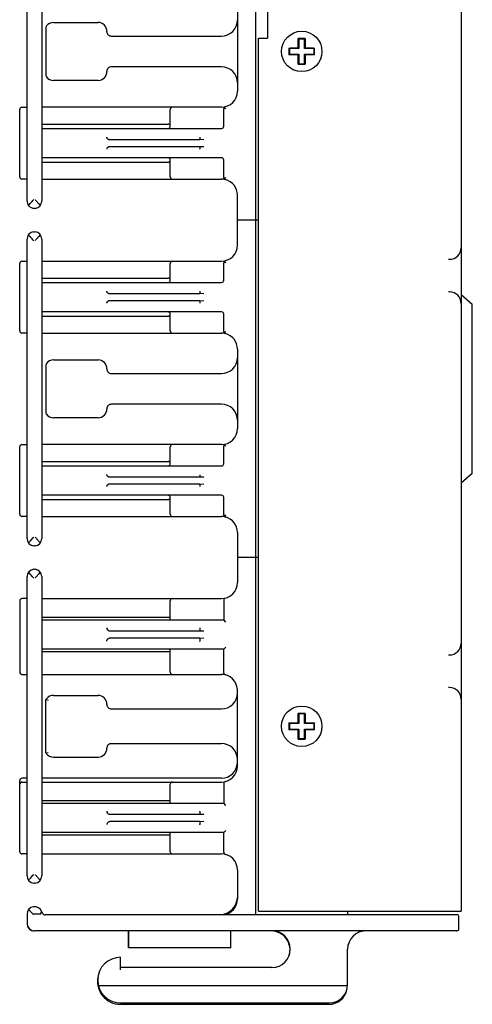
# Model space of a CAD drawing. Units: inches. Extents: x 0 to 34, y 0.4 to 22.
# Drawn here: x 10.5 to 12, y 8 to 11.3 of the extents above; entities that cross this region are included whole.
import ezdxf

# ---------------------------------------------------------------- set-up
doc = ezdxf.new("R2010")
doc.units = ezdxf.units.IN
doc.header["$LTSCALE"] = 1.87
doc.header["$MEASUREMENT"] = 0
doc.layers.get('0').update_dxf_attribs({"linetype": 'CONTINUOUS'})

msp = doc.modelspace()

# ---------------------------------------------------------------- linework, layer by layer
at = {"color": 7, "linetype": 'Continuous'}
for p, q in [((11.25886, 8.27822), (11.25886, 15.31347)), ((11.95761, 15.30085), (11.95761, 8.29085)), ((10.48036, 10.71072), (10.48036, 11.73097)), ((10.53036, 11.73097), (10.53036, 10.71072)), ((11.29861, 11.64085), (11.29861, 11.26585)), ((11.19636, 11.35635), (11.19636, 11.08535)), ((10.57011, 11.3196), (10.72188, 11.3196)), ((10.54466, 11.30316), (10.54466, 11.13853)), ((10.76686, 11.27335), (11.14186, 11.27335)), ((11.26761, 11.26585), (11.29861, 11.26585)), ((11.26761, 8.29085), (11.26761, 11.26585)), ((11.40352, 11.26442), (11.40527, 11.26268)), ((11.42495, 11.26268), (11.40527, 11.26268)), ((11.40527, 11.26268), (11.40527, 11.23069)), ((11.4267, 11.26442), (11.42495, 11.26268)), ((11.42495, 11.23069), (11.42495, 11.26268)), ((11.37153, 11.23243), (11.37328, 11.23069)), ((11.37153, 11.20926), (11.37328, 11.211)), ((11.40527, 11.23069), (11.37328, 11.23069)), ((11.37328, 11.23069), (11.37328, 11.211)), ((11.37328, 11.211), (11.40527, 11.211)), ((11.40306, 11.2329), (11.40527, 11.23069)), ((11.40306, 11.23099), (11.40306, 11.2329)), ((11.40306, 11.2329), (11.40497, 11.2329)), ((11.40306, 11.2088), (11.40527, 11.211)), ((11.40306, 11.2088), (11.40306, 11.21071)), ((11.40497, 11.2088), (11.40306, 11.2088)), ((11.40527, 11.211), (11.40527, 11.17902)), ((11.42716, 11.2329), (11.42495, 11.23069)), ((11.45694, 11.23069), (11.42495, 11.23069)), ((11.42495, 11.211), (11.45694, 11.211)), ((11.42716, 11.2088), (11.42495, 11.211)), ((11.42495, 11.17902), (11.42495, 11.211)), ((11.42525, 11.2329), (11.42716, 11.2329)), ((11.42716, 11.2088), (11.42525, 11.2088)), ((11.42716, 11.2329), (11.42716, 11.23099)), ((11.42716, 11.21071), (11.42716, 11.2088)), ((11.45868, 11.23243), (11.45694, 11.23069)), ((11.45694, 11.211), (11.45694, 11.23069)), ((11.45868, 11.20926), (11.45694, 11.211)), ((11.40352, 11.17727), (11.40527, 11.17902)), ((11.40527, 11.17902), (11.42495, 11.17902)), ((11.4267, 11.17727), (11.42495, 11.17902)), ((11.14186, 11.16835), (10.76686, 11.16835)), ((10.72188, 11.1221), (10.57011, 11.1221)), ((10.45536, 10.79335), (10.45536, 11.02335)), ((10.46286, 11.03085), (10.48036, 11.03085)), ((11.14186, 11.03085), (10.53036, 11.03085)), ((10.96786, 10.96585), (10.96786, 11.02335)), ((11.14986, 10.96567), (11.14986, 11.02532)), ((10.53036, 10.97335), (10.96036, 10.97335)), ((10.53036, 10.95835), (11.14236, 10.95835)), ((10.75939, 10.92083), (11.06843, 10.92083)), ((11.06843, 10.92152), (11.0816, 10.92083)), ((11.06858, 10.92097), (11.06843, 10.92083)), ((11.06881, 10.92684), (11.06858, 10.92151)), ((11.06858, 10.92151), (11.06858, 10.92097)), ((11.06882, 10.92833), (11.06881, 10.92684)), ((11.06843, 10.89586), (10.75939, 10.89586)), ((11.0816, 10.89586), (11.06843, 10.89517)), ((11.06858, 10.89518), (11.06871, 10.89367)), ((11.06871, 10.89367), (11.06882, 10.88836)), ((11.14236, 10.85835), (10.53036, 10.85835)), ((10.53036, 10.84335), (10.96036, 10.84335)), ((10.96786, 10.79335), (10.96786, 10.85085)), ((11.14986, 10.79138), (11.14986, 10.85103)), ((10.48036, 10.78585), (10.46286, 10.78585)), ((10.53036, 10.78585), (11.14186, 10.78585)), ((11.19636, 10.56035), (11.19636, 10.73135)), ((10.50786, 10.68585), (10.50286, 10.68585)), ((11.26761, 10.64585), (11.19636, 10.64585)), ((10.50286, 10.60585), (10.50786, 10.60585)), ((10.48036, 9.56072), (10.48036, 10.58097)), ((10.53036, 10.58097), (10.53036, 9.56072)), ((10.46286, 10.50585), (10.48036, 10.50585)), ((10.53036, 10.50585), (11.14186, 10.50585)), ((11.91418, 10.51235), (11.91811, 10.51235)), ((10.45536, 10.26835), (10.45536, 10.49835)), ((10.96786, 10.44085), (10.96786, 10.49835)), ((11.14986, 10.44067), (11.14986, 10.50032)), ((10.53036, 10.44835), (10.96036, 10.44835)), ((10.53036, 10.43335), (11.14236, 10.43335)), ((11.06882, 10.40333), (11.06881, 10.40184)), ((10.75939, 10.39583), (11.06843, 10.39583)), ((11.06843, 10.37086), (10.75939, 10.37086)), ((11.06843, 10.39652), (11.0816, 10.39583)), ((11.06858, 10.39597), (11.06843, 10.39583)), ((11.0816, 10.37086), (11.06843, 10.37017)), ((11.06881, 10.40184), (11.06858, 10.39651)), ((11.06858, 10.39651), (11.06858, 10.39597)), ((11.06858, 10.37018), (11.06871, 10.36867)), ((11.91811, 10.40135), (11.91418, 10.40135)), ((11.95761, 10.39193), (11.99561, 10.35943)), ((11.06871, 10.36867), (11.06882, 10.36336)), ((11.99561, 9.78226), (11.99561, 10.35943)), ((11.14236, 10.33335), (10.53036, 10.33335)), ((10.53036, 10.31835), (10.96036, 10.31835)), ((10.96786, 10.26835), (10.96786, 10.32585)), ((11.14986, 10.26638), (11.14986, 10.32603)), ((10.48036, 10.26085), (10.46286, 10.26085)), ((10.53036, 10.26085), (11.14186, 10.26085)), ((11.19636, 10.20635), (11.19636, 9.93535)), ((10.57011, 10.1696), (10.72188, 10.1696)), ((10.54466, 10.15316), (10.54466, 9.98853)), ((10.76686, 10.12335), (11.14186, 10.12335)), ((11.14186, 10.01835), (10.76686, 10.01835)), ((10.72188, 9.9721), (10.57011, 9.9721)), ((10.45536, 9.64335), (10.45536, 9.87335)), ((10.46286, 9.88085), (10.48036, 9.88085)), ((11.14186, 9.88085), (10.53036, 9.88085)), ((10.96786, 9.81585), (10.96786, 9.87335)), ((11.14986, 9.81567), (11.14986, 9.87532)), ((10.53036, 9.82335), (10.96036, 9.82335)), ((10.53036, 9.80835), (11.14236, 9.80835)), ((10.75939, 9.77083), (11.06843, 9.77083)), ((11.06843, 9.77152), (11.0816, 9.77083)), ((11.06858, 9.77097), (11.06843, 9.77083)), ((11.06881, 9.77684), (11.06858, 9.77151)), ((11.06858, 9.77151), (11.06858, 9.77097)), ((11.06882, 9.77833), (11.06881, 9.77684)), ((11.99561, 9.78226), (11.95761, 9.74976)), ((11.06843, 9.74586), (10.75939, 9.74586)), ((11.0816, 9.74586), (11.06843, 9.74517)), ((11.06858, 9.74518), (11.06871, 9.74367)), ((11.06871, 9.74367), (11.06882, 9.73836)), ((11.14236, 9.70835), (10.53036, 9.70835)), ((10.96786, 9.64335), (10.96786, 9.70085)), ((11.14986, 9.64138), (11.14986, 9.70103)), ((10.53036, 9.69335), (10.96036, 9.69335)), ((10.48036, 9.63585), (10.46286, 9.63585)), ((10.53036, 9.63585), (11.14186, 9.63585)), ((11.19636, 9.58135), (11.19636, 9.41035)), ((10.50786, 9.53585), (10.50286, 9.53585)), ((11.26761, 9.49585), (11.19636, 9.49585)), ((10.48036, 8.41072), (10.48036, 9.43097)), ((10.50286, 9.45585), (10.50786, 9.45585)), ((10.53036, 9.43097), (10.53036, 8.41072)), ((10.45536, 9.34835), (10.45536, 9.10535)), ((10.48036, 9.35585), (10.46286, 9.35585)), ((10.53036, 9.35585), (11.14186, 9.35585)), ((10.96786, 9.28335), (10.96786, 9.34835)), ((11.14986, 9.35032), (11.14986, 9.28335)), ((10.96786, 9.29135), (10.53036, 9.29135)), ((10.53036, 9.28335), (11.14986, 9.28335)), ((11.15736, 9.27585), (11.14986, 9.28335)), ((10.76189, 9.24585), (11.0683, 9.24585)), ((11.0683, 9.24652), (11.08147, 9.24583)), ((11.06849, 9.24603), (11.0683, 9.24585)), ((11.06851, 9.24651), (11.06849, 9.24603)), ((11.0683, 9.22086), (10.76189, 9.22086)), ((11.08147, 9.22086), (11.0683, 9.22017)), ((11.06851, 9.22018), (11.06851, 9.21917)), ((11.14986, 9.18335), (10.53036, 9.18335)), ((10.53036, 9.17535), (10.96786, 9.17535)), ((10.96786, 9.10535), (10.96786, 9.18335)), ((11.14986, 9.18335), (11.15736, 9.19085)), ((11.14986, 9.10338), (11.14986, 9.18335)), ((11.91418, 9.16385), (11.91811, 9.16385)), ((10.46286, 9.09785), (10.48036, 9.09785)), ((10.53036, 9.09785), (11.14186, 9.09785)), ((11.19636, 8.78535), (11.19636, 9.04585)), ((11.91811, 9.05285), (11.91418, 9.05285)), ((10.54482, 9.01212), (10.54477, 9.01173)), ((10.54477, 8.82997), (10.54477, 9.01173)), ((10.54482, 9.01212), (10.54629, 9.01162)), ((10.54629, 9.01162), (10.55175, 9.00981)), ((10.57011, 9.0261), (10.72188, 9.0261)), ((10.76686, 8.97985), (11.14186, 8.97985)), ((11.40352, 8.96442), (11.40527, 8.96268)), ((11.42495, 8.96268), (11.40527, 8.96268)), ((11.40527, 8.96268), (11.40527, 8.93069)), ((11.4267, 8.96442), (11.42495, 8.96268)), ((11.42495, 8.93069), (11.42495, 8.96268)), ((11.37153, 8.93243), (11.37328, 8.93069)), ((11.40527, 8.93069), (11.37328, 8.93069)), ((11.37328, 8.93069), (11.37328, 8.911)), ((11.40306, 8.9329), (11.40527, 8.93069)), ((11.40306, 8.93099), (11.40306, 8.9329)), ((11.40306, 8.9329), (11.40497, 8.9329)), ((11.42716, 8.9329), (11.42495, 8.93069)), ((11.45694, 8.93069), (11.42495, 8.93069)), ((11.42525, 8.9329), (11.42716, 8.9329)), ((11.42716, 8.9329), (11.42716, 8.93099)), ((11.45868, 8.93243), (11.45694, 8.93069)), ((11.45694, 8.911), (11.45694, 8.93069)), ((11.37153, 8.90926), (11.37328, 8.911)), ((11.37328, 8.911), (11.40527, 8.911)), ((11.40306, 8.9088), (11.40527, 8.911)), ((11.40306, 8.9088), (11.40306, 8.91071)), ((11.40497, 8.9088), (11.40306, 8.9088)), ((11.40527, 8.911), (11.40527, 8.87902)), ((11.42495, 8.911), (11.45694, 8.911)), ((11.42716, 8.9088), (11.42495, 8.911)), ((11.42495, 8.87902), (11.42495, 8.911)), ((11.42716, 8.9088), (11.42525, 8.9088)), ((11.42716, 8.91071), (11.42716, 8.9088)), ((11.45868, 8.90926), (11.45694, 8.911)), ((10.76686, 8.86185), (11.14186, 8.86185)), ((11.40352, 8.87727), (11.40527, 8.87902)), ((11.40527, 8.87902), (11.42495, 8.87902)), ((11.4267, 8.87727), (11.42495, 8.87902)), ((10.54477, 8.82996), (10.54482, 8.82957)), ((10.54482, 8.82957), (10.54629, 8.83007)), ((10.54629, 8.83007), (10.55175, 8.83188)), ((10.57011, 8.8156), (10.72188, 8.8156)), ((10.45536, 8.49335), (10.45536, 8.73635)), ((10.48036, 8.74385), (10.46286, 8.74385)), ((10.46286, 8.73085), (10.48036, 8.73085)), ((11.14186, 8.74385), (10.53036, 8.74385)), ((10.53036, 8.73085), (11.14186, 8.73085)), ((11.14986, 8.72532), (11.14986, 8.65835)), ((10.96786, 8.65835), (10.96786, 8.72335)), ((10.96786, 8.66635), (10.53036, 8.66635)), ((10.53036, 8.65835), (11.14986, 8.65835)), ((11.15736, 8.65085), (11.14986, 8.65835)), ((10.76189, 8.62083), (11.0683, 8.62083)), ((11.0683, 8.59585), (10.76189, 8.59585)), ((11.0683, 8.62152), (11.08147, 8.62083)), ((11.06849, 8.62101), (11.0683, 8.62083)), ((11.08147, 8.59586), (11.0683, 8.59517)), ((11.06851, 8.62151), (11.06849, 8.62101)), ((11.06851, 8.59518), (11.06851, 8.59415)), ((11.14986, 8.55835), (10.53036, 8.55835)), ((10.96786, 8.49335), (10.96786, 8.55835)), ((11.14986, 8.55835), (11.15736, 8.56585)), ((11.14986, 8.49138), (11.14986, 8.55835)), ((10.53036, 8.55035), (10.96786, 8.55035)), ((10.48036, 8.48585), (10.46286, 8.48585)), ((10.53036, 8.48585), (11.14186, 8.48585)), ((11.19636, 8.43135), (11.19636, 8.33272)), ((10.50786, 8.38585), (10.50286, 8.38585)), ((11.26761, 8.29085), (11.95761, 8.29085)), ((11.57136, 8.29085), (11.57136, 8.27822)), ((10.48036, 8.28072), (10.48036, 8.24822)), ((10.52589, 8.28072), (10.50286, 8.28072)), ((11.94286, 8.27822), (10.54168, 8.27822)), ((11.95036, 8.23124), (11.95036, 8.27072)), ((10.50179, 8.22399), (10.50536, 8.22374)), ((10.50179, 8.22348), (10.50536, 8.22322)), ((11.94286, 8.22374), (10.50536, 8.22374)), ((10.82636, 8.22322), (10.50536, 8.22322)), ((10.82536, 8.16573), (10.82536, 8.22322)), ((10.82636, 8.16624), (10.82636, 8.22374)), ((11.17386, 8.16624), (11.17386, 8.22374)), ((11.31086, 8.22322), (11.17386, 8.22322)), ((11.94186, 8.22322), (11.63286, 8.22322)), ((11.17286, 8.16572), (10.82536, 8.16572)), ((11.17386, 8.16624), (10.82636, 8.16624)), ((11.57136, 8.04024), (11.57136, 8.16124)), ((10.79886, 8.09124), (10.79886, 8.13374)), ((11.31386, 8.09874), (10.79886, 8.09874)), ((10.72196, 8.03322), (10.72418, 8.03322)), ((10.72296, 8.03774), (11.57131, 8.03774)), ((11.57131, 8.03774), (11.57136, 8.04024)), ((10.79786, 7.97322), (11.50786, 7.97322)), ((10.79886, 7.97774), (11.50886, 7.97774))]:
    msp.add_line(p, q, dxfattribs=at)
for centre in [(11.41511, 11.22085), (11.41511, 8.92085)]:
    msp.add_circle(centre, 0.0689, dxfattribs=at)
for centre, radius, start, end in [((10.57011, 11.2896), 0.03, 90, 142.93232), ((10.72188, 11.2896), 0.03, 358.40825, 90), ((11.14186, 11.32785), 0.0545, 270, 360), ((10.55216, 11.30316), 0.0075, 142.93413, 179.99653), ((10.76686, 11.28835), 0.015, 178.40825, 270), ((11.41511, 9.89593), 1.36855, 89.51488, 90.48512), ((12.7116, 11.22097), 1.34011, 179.50994, 180.00535), ((12.72848, 11.22079), 1.357, 179.99773, 180.48698), ((10.10174, 11.2209), 1.357, 359.99773, 0.48698), ((10.11862, 11.22072), 1.34011, 359.50994, 0.00535), ((11.41511, 12.54577), 1.36855, 269.51488, 270.48512), ((10.72188, 11.1521), 0.03, 270, 1.59175), ((10.76686, 11.15335), 0.015, 90, 181.59175), ((11.14186, 11.11385), 0.0545, 0, 90), ((10.55216, 11.13854), 0.0075, 180.00325, 217.0665), ((10.57011, 11.1521), 0.03, 217.06752, 270), ((11.14186, 11.08535), 0.0545, 270, 360), ((10.46286, 11.02335), 0.0075, 90, 180), ((10.97536, 11.02335), 0.0075, 90, 180), ((11.15736, 11.02532), 0.0075, 104.47751, 180), ((11.27229, 11.17386), 0.18781, 229.98212, 232.2703), ((10.96036, 10.96585), 0.0075, 281.25003, 90), ((11.14236, 10.96585), 0.0075, 270, 360), ((10.75939, 10.92833), 0.0075, 241.70383, 269.9991), ((10.75957, 10.88836), 0.00768, 171.64635, 180.00342), ((10.7594, 10.88794), 0.00751, 176.77956, 179.99932), ((10.75939, 10.88836), 0.0075, 90.00309, 118.29196), ((10.92529, 10.88768), 0.14354, 0.00006, 0.27114), ((10.96036, 10.85085), 0.0075, 270, 90), ((11.14236, 10.85085), 0.0075, 0, 90), ((10.46286, 10.79335), 0.0075, 180, 270), ((10.97536, 10.79335), 0.0075, 180, 270), ((11.14186, 10.73135), 0.0545, 75.75507, 90), ((11.15736, 10.79138), 0.0075, 180, 255.52249), ((11.27229, 10.64284), 0.18781, 127.7297, 130.01788), ((11.14186, 10.73135), 0.0545, 0, 75.52249), ((10.50536, 10.71072), 0.025, 180, 264.26083), ((10.50536, 10.71072), 0.025, 275.73917, 360), ((10.50536, 10.58097), 0.025, 95.73917, 180), ((10.50536, 10.58097), 0.025, 0, 84.26083), ((11.14186, 10.56035), 0.0545, 270, 360), ((11.91811, 10.55185), 0.0395, 270, 360), ((10.46286, 10.49835), 0.0075, 90, 180), ((10.97536, 10.49835), 0.0075, 90, 180), ((11.15736, 10.50032), 0.0075, 104.47751, 180), ((11.27229, 10.64886), 0.18781, 229.98212, 232.2703), ((10.96036, 10.44085), 0.0075, 281.25003, 90), ((11.14236, 10.44085), 0.0075, 270, 360), ((10.92529, 10.40401), 0.14354, 359.72886, 359.99994), ((10.75939, 10.40333), 0.0075, 241.70383, 269.9991), ((10.75939, 10.36336), 0.0075, 90.00309, 118.29196), ((11.91811, 10.36185), 0.0395, 0, 90), ((10.75957, 10.36336), 0.00768, 171.64635, 180.00342), ((10.92529, 10.36268), 0.14354, 0.00006, 0.27114), ((10.96036, 10.32585), 0.0075, 270, 90), ((11.14236, 10.32585), 0.0075, 0, 90), ((10.46286, 10.26835), 0.0075, 180, 270), ((10.97536, 10.26835), 0.0075, 180, 270), ((11.14186, 10.20635), 0.0545, 75.75507, 90), ((11.15736, 10.26638), 0.0075, 180, 255.52249), ((11.27229, 10.11784), 0.18781, 127.7297, 130.01788), ((11.14186, 10.20635), 0.0545, 0, 75.52249), ((10.57011, 10.1396), 0.03, 90, 142.93232), ((10.72188, 10.1396), 0.03, 358.40825, 90), ((11.14186, 10.17785), 0.0545, 270, 360), ((10.55216, 10.15316), 0.0075, 142.93413, 179.99653), ((10.76686, 10.13835), 0.015, 178.40825, 270), ((10.72188, 10.0021), 0.03, 270, 1.59175), ((10.76686, 10.00335), 0.015, 90, 181.59175), ((11.14186, 9.96385), 0.0545, 0, 90), ((10.55216, 9.98854), 0.0075, 180.00325, 217.0665), ((10.57011, 10.0021), 0.03, 217.06752, 270), ((11.14186, 9.93535), 0.0545, 270, 360), ((10.46286, 9.87335), 0.0075, 90, 180), ((10.97536, 9.87335), 0.0075, 90, 180), ((11.15736, 9.87532), 0.0075, 104.47751, 180), ((11.27229, 10.02386), 0.18781, 229.98212, 232.2703), ((10.96036, 9.81585), 0.0075, 281.25003, 90), ((11.14236, 9.81585), 0.0075, 270, 360), ((10.75939, 9.77833), 0.0075, 241.70383, 269.9991), ((10.75957, 9.73836), 0.00768, 171.64635, 180.00342), ((10.7594, 9.73794), 0.00751, 176.77956, 179.99932), ((10.75939, 9.73836), 0.0075, 90.00309, 118.29196), ((10.92529, 9.73768), 0.14354, 0.00006, 0.27114), ((10.96036, 9.70085), 0.0075, 270, 90), ((11.14236, 9.70085), 0.0075, 0, 90), ((10.46286, 9.64335), 0.0075, 180, 270), ((10.97536, 9.64335), 0.0075, 180, 270), ((11.14186, 9.58135), 0.0545, 75.75507, 90), ((11.15736, 9.64138), 0.0075, 180, 255.52249), ((11.27229, 9.49284), 0.18781, 127.7297, 130.01788), ((11.14186, 9.58135), 0.0545, 0, 75.52249), ((10.50536, 9.56072), 0.025, 180, 264.26083), ((10.50536, 9.56072), 0.025, 275.73917, 360), ((10.50536, 9.43097), 0.025, 95.73917, 180), ((10.50536, 9.43097), 0.025, 0, 84.26083), ((11.14186, 9.41035), 0.0545, 270, 360), ((10.46286, 9.34835), 0.0075, 90, 180), ((10.97536, 9.34835), 0.0075, 90, 180), ((11.15736, 9.35032), 0.0075, 104.47751, 180), ((10.76189, 9.25616), 0.01001, 179.99988, 181.80633), ((10.76188, 9.25584), 0.00999, 179.96585, 250.62527), ((10.7619, 9.2559), 0.01006, 250.66358, 269.94387), ((10.87745, 9.25651), 0.19137, 359.80281, 359.99997), ((10.7619, 9.21081), 0.01006, 90.05631, 109.33624), ((10.87745, 9.21019), 0.19137, 0.00003, 0.20232), ((11.91811, 9.20335), 0.0395, 270, 360), ((10.46286, 9.10535), 0.0075, 180, 270), ((10.97536, 9.10535), 0.0075, 180, 270), ((11.14186, 9.04335), 0.0545, 2.62641, 90), ((11.15736, 9.10338), 0.0075, 180, 255.52249), ((11.14186, 9.03435), 0.0545, 270, 360), ((11.91811, 9.01335), 0.0395, 0, 90), ((10.56244, 9.00202), 0.02031, 142.51507, 150.17009), ((10.57011, 8.9961), 0.03, 90, 142.44835), ((10.72188, 8.9961), 0.03, 358.40825, 90), ((10.76686, 8.99485), 0.015, 178.40825, 270), ((11.41511, 7.59593), 1.36855, 89.51488, 90.48512), ((12.7116, 8.92097), 1.34011, 179.50994, 180.00535), ((10.10174, 8.9209), 1.357, 359.99773, 0.48698), ((12.72848, 8.92079), 1.357, 179.99773, 180.48698), ((10.11862, 8.92072), 1.34011, 359.50994, 0.00535), ((10.76686, 8.84685), 0.015, 90, 181.59175), ((11.14186, 8.80735), 0.0545, 0, 90), ((11.41511, 10.24577), 1.36855, 269.51488, 270.48512), ((10.56258, 8.83975), 0.02047, 209.83695, 213.63139), ((10.56215, 8.83947), 0.01996, 213.62906, 217.52898), ((10.57011, 8.8456), 0.03, 217.55169, 270), ((10.72188, 8.8456), 0.03, 270, 1.59175), ((11.14186, 8.79835), 0.0545, 270, 357.37359), ((11.14186, 8.78535), 0.0545, 270, 360), ((10.46286, 8.73635), 0.0075, 90, 180), ((10.46286, 8.72335), 0.0075, 90, 180), ((10.97536, 8.72335), 0.0075, 90, 180), ((11.15736, 8.72532), 0.0075, 104.47751, 180), ((10.76189, 8.63116), 0.01001, 179.99989, 181.90449), ((10.76188, 8.63082), 0.00999, 179.962, 250.62726), ((10.87745, 8.63151), 0.19137, 359.79768, 359.99997), ((10.76188, 8.58585), 0.00999, 109.37759, 171.59956), ((10.7619, 8.63089), 0.01006, 250.66359, 269.94385), ((10.7619, 8.58579), 0.01006, 90.05613, 109.33642), ((10.76197, 8.58584), 0.01008, 171.62829, 179.98917), ((10.76189, 8.58553), 0.01001, 178.19367, 180.00012), ((10.87745, 8.58519), 0.19137, 0.00003, 0.19719), ((10.46286, 8.49335), 0.0075, 180, 270), ((10.97536, 8.49335), 0.0075, 180, 270), ((11.15736, 8.49138), 0.0075, 180, 255.52249), ((11.14186, 8.43135), 0.0545, 0, 90), ((10.50536, 8.41072), 0.025, 180, 264.26083), ((10.50536, 8.41072), 0.025, 275.73917, 360), ((11.13386, 8.34072), 0.0625, 273.73047, 355.98942), ((11.14186, 8.33272), 0.0545, 276.14016, 360), ((10.50588, 8.28072), 0.02552, 16.35345, 180), ((10.55102, 8.27871), 0.02358, 153.47709, 155.18787), ((10.53995, 8.29072), 0.01, 196.35345, 223.38475), ((10.54168, 8.28822), 0.01, 205.90588, 270), ((11.94286, 8.27072), 0.0075, 0, 90), ((10.50536, 8.24874), 0.025, 180, 270), ((10.50536, 8.24822), 0.025, 180, 270), ((11.31086, 8.15872), 0.0645, 342.20746, 90), ((11.31386, 8.16124), 0.0625, 270, 90), ((11.63386, 8.16124), 0.0625, 90, 180), ((11.63286, 8.16072), 0.0625, 90, 115.61505), ((11.94186, 8.23072), 0.0075, 270, 300.54776), ((11.94286, 8.23124), 0.0075, 270, 360), ((10.79886, 8.05574), 0.078, 90, 270), ((10.79786, 8.05122), 0.078, 166.99833, 270), ((11.50786, 8.03572), 0.0625, 270, 348.46304), ((11.50886, 8.04024), 0.0625, 270, 360)]:
    msp.add_arc(centre, radius, start, end, dxfattribs=at)
for points, start_tangent, end_tangent in [([(11.40306, 11.2329), (11.40307, 11.2364), (11.40308, 11.2401), (11.40311, 11.24416), (11.40316, 11.24865), (11.40324, 11.25355), (11.40336, 11.25883), (11.40352, 11.26442)], (0.0009009, 0.9999996), (0.033219, 0.9994481)), ([(11.4267, 11.26442), (11.42686, 11.25883), (11.42697, 11.25357), (11.42705, 11.24866), (11.4271, 11.24414), (11.42714, 11.24004), (11.42715, 11.23631), (11.42716, 11.2329)], (0.033219, -0.9994481), (0.0009009, -0.9999996)), ([(11.37153, 11.23243), (11.37412, 11.23251), (11.37671, 11.23259), (11.37929, 11.23265), (11.38188, 11.2327), (11.38448, 11.23275), (11.38709, 11.23279), (11.38971, 11.23282), (11.39235, 11.23285), (11.395, 11.23287), (11.39768, 11.23288), (11.40037, 11.23289), (11.40306, 11.2329)], (0.9994481, 0.033219), (0.9999996, 0.0009009)), ([(11.40306, 11.2088), (11.40033, 11.2088), (11.39759, 11.20881), (11.39488, 11.20883), (11.39221, 11.20885), (11.38958, 11.20887), (11.38695, 11.20891), (11.38433, 11.20895), (11.38174, 11.20899), (11.37918, 11.20905), (11.37664, 11.20911), (11.3741, 11.20918), (11.37153, 11.20926)], (-0.9999996, 0.0009009), (-0.9994481, 0.033219)), ([(11.40352, 11.17727), (11.40336, 11.18286), (11.40324, 11.18813), (11.40316, 11.19304), (11.40311, 11.19755), (11.40308, 11.20165), (11.40307, 11.20538), (11.40306, 11.2088)], (-0.033219, 0.9994481), (-0.0009009, 0.9999996)), ([(11.42716, 11.2088), (11.42715, 11.2053), (11.42714, 11.20159), (11.4271, 11.19753), (11.42705, 11.19305), (11.42697, 11.18814), (11.42686, 11.18287), (11.4267, 11.17727)], (-0.0009009, -0.9999996), (-0.033219, -0.9994481)), ([(11.42716, 11.2329), (11.42989, 11.23289), (11.43262, 11.23288), (11.43533, 11.23287), (11.43801, 11.23285), (11.44064, 11.23282), (11.44327, 11.23279), (11.44589, 11.23275), (11.44848, 11.2327), (11.45104, 11.23265), (11.45358, 11.23258), (11.45612, 11.23251), (11.45868, 11.23243)], (0.9999996, -0.0009009), (0.9994481, -0.033219)), ([(11.45868, 11.20926), (11.45609, 11.20918), (11.45351, 11.20911), (11.45093, 11.20905), (11.44834, 11.20899), (11.44574, 11.20894), (11.44312, 11.20891), (11.4405, 11.20887), (11.43787, 11.20885), (11.43522, 11.20883), (11.43254, 11.20881), (11.42985, 11.2088), (11.42716, 11.2088)], (-0.9994481, -0.033219), (-0.9999996, -0.0009009)), ([(10.75583, 10.92173), (10.75485, 10.92236), (10.75325, 10.92402), (10.75222, 10.92612), (10.75187, 10.92852)], (-0.8804581, 0.474124), (0, 1)), ([(10.75198, 10.88948), (10.75222, 10.89057), (10.75325, 10.89267), (10.75485, 10.89433), (10.75583, 10.89497)], (0.1454681, 0.9893629), (0.8804774, 0.474088)), ([(11.06843, 10.89586), (11.06858, 10.89529), (11.06858, 10.89518)], (1, 0), (-0.0344359, -0.9994069)), ([(10.48561, 10.69539), (10.48898, 10.69958), (10.49306, 10.70446), (10.49774, 10.70993), (10.50286, 10.71585)], (0.6152913, 0.7882998), (0.6546537, 0.7559289)), ([(10.50786, 10.71585), (10.51458, 10.70807), (10.52045, 10.70114), (10.52511, 10.69539)], (0.6546537, -0.7559289), (0.6152913, -0.7882998)), ([(10.50286, 10.57585), (10.49774, 10.58177), (10.49306, 10.58723), (10.48898, 10.59211), (10.48561, 10.5963)], (-0.6546537, 0.7559289), (-0.6152913, 0.7882998)), ([(10.52511, 10.5963), (10.52045, 10.59055), (10.51458, 10.58363), (10.50786, 10.57585)], (-0.6152913, -0.7882998), (-0.6546537, -0.7559289)), ([(10.75583, 10.39673), (10.75485, 10.39736), (10.75325, 10.39902), (10.75222, 10.40112), (10.75187, 10.40352)], (-0.8804581, 0.474124), (0, 1)), ([(10.75198, 10.36448), (10.75222, 10.36557), (10.75325, 10.36767), (10.75485, 10.36933), (10.75583, 10.36997)], (0.1454681, 0.9893629), (0.8804774, 0.474088)), ([(11.06843, 10.37086), (11.06858, 10.37029), (11.06858, 10.37018)], (1, 0), (-0.0344359, -0.9994069)), ([(10.75583, 9.77173), (10.75485, 9.77236), (10.75325, 9.77402), (10.75222, 9.77612), (10.75187, 9.77852)], (-0.8804581, 0.474124), (0, 1)), ([(10.75198, 9.73948), (10.75222, 9.74057), (10.75325, 9.74267), (10.75485, 9.74433), (10.75583, 9.74497)], (0.1454681, 0.9893629), (0.8804774, 0.474088)), ([(11.06843, 9.74586), (11.06858, 9.74529), (11.06858, 9.74518)], (1, 0), (-0.0344359, -0.9994069)), ([(10.48561, 9.54539), (10.48898, 9.54958), (10.49306, 9.55446), (10.49774, 9.55993), (10.50286, 9.56585)], (0.6152913, 0.7882998), (0.6546537, 0.7559289)), ([(10.50786, 9.56585), (10.51458, 9.55807), (10.52045, 9.55114), (10.52511, 9.54539)], (0.6546537, -0.7559289), (0.6152913, -0.7882998)), ([(10.50286, 9.42585), (10.49774, 9.43177), (10.49306, 9.43723), (10.48898, 9.44211), (10.48561, 9.4463)], (-0.6546537, 0.7559289), (-0.6152913, 0.7882998)), ([(10.52511, 9.4463), (10.52045, 9.44055), (10.51458, 9.43363), (10.50786, 9.42585)], (-0.6152913, -0.7882998), (-0.6546537, -0.7559289)), ([(11.06882, 9.25585), (11.06878, 9.25202), (11.06867, 9.24878), (11.0685, 9.24661), (11.06851, 9.24651)], (0, -1), (0.0563004, -0.9984139)), ([(10.75189, 9.21078), (10.75232, 9.21377), (10.75367, 9.21656), (10.75579, 9.21879), (10.75857, 9.2203)], (0, 1), (0.9434369, 0.3315522)), ([(11.0683, 9.22086), (11.06851, 9.22018)], (1, 0), (-0.0566097, -0.9983964)), ([(11.06851, 9.21917), (11.06867, 9.21793), (11.06878, 9.21469), (11.06882, 9.21086)], (0.0768723, -0.9970409), (0, -1)), ([(11.40306, 8.9329), (11.40307, 8.9364), (11.40308, 8.9401), (11.40311, 8.94416), (11.40316, 8.94865), (11.40324, 8.95355), (11.40336, 8.95883), (11.40352, 8.96442)], (0.0009009, 0.9999996), (0.033219, 0.9994481)), ([(11.4267, 8.96442), (11.42686, 8.95883), (11.42697, 8.95357), (11.42705, 8.94866), (11.4271, 8.94414), (11.42714, 8.94004), (11.42715, 8.93631), (11.42716, 8.9329)], (0.033219, -0.9994481), (0.0009009, -0.9999996)), ([(11.37153, 8.93243), (11.37412, 8.93251), (11.37671, 8.93259), (11.37929, 8.93265), (11.38188, 8.9327), (11.38448, 8.93275), (11.38709, 8.93279), (11.38971, 8.93282), (11.39235, 8.93285), (11.395, 8.93287), (11.39768, 8.93288), (11.40037, 8.93289), (11.40306, 8.9329)], (0.9994481, 0.033219), (0.9999996, 0.0009009)), ([(11.42716, 8.9329), (11.42989, 8.93289), (11.43262, 8.93288), (11.43533, 8.93287), (11.43801, 8.93285), (11.44064, 8.93282), (11.44327, 8.93279), (11.44589, 8.93275), (11.44848, 8.9327), (11.45104, 8.93265), (11.45358, 8.93258), (11.45612, 8.93251), (11.45868, 8.93243)], (0.9999996, -0.0009009), (0.9994481, -0.033219)), ([(11.40306, 8.9088), (11.40033, 8.9088), (11.39759, 8.90881), (11.39488, 8.90883), (11.39221, 8.90885), (11.38958, 8.90887), (11.38695, 8.90891), (11.38433, 8.90895), (11.38174, 8.90899), (11.37918, 8.90905), (11.37664, 8.90911), (11.3741, 8.90918), (11.37153, 8.90926)], (-0.9999996, 0.0009009), (-0.9994481, 0.033219)), ([(11.40352, 8.87727), (11.40336, 8.88286), (11.40324, 8.88813), (11.40316, 8.89304), (11.40311, 8.89755), (11.40308, 8.90165), (11.40307, 8.90538), (11.40306, 8.9088)], (-0.033219, 0.9994481), (-0.0009009, 0.9999996)), ([(11.42716, 8.9088), (11.42715, 8.9053), (11.42714, 8.90159), (11.4271, 8.89753), (11.42705, 8.89305), (11.42697, 8.88814), (11.42686, 8.88287), (11.4267, 8.87727)], (-0.0009009, -0.9999996), (-0.033219, -0.9994481)), ([(11.45868, 8.90926), (11.45609, 8.90918), (11.45351, 8.90911), (11.45093, 8.90905), (11.44834, 8.90899), (11.44574, 8.90894), (11.44312, 8.90891), (11.4405, 8.90887), (11.43787, 8.90885), (11.43522, 8.90883), (11.43254, 8.90881), (11.42985, 8.9088), (11.42716, 8.9088)], (-0.9994481, -0.033219), (-0.9999996, -0.0009009)), ([(11.06882, 8.63083), (11.06878, 8.627), (11.06867, 8.62376), (11.0685, 8.62159), (11.06851, 8.62151)], (0, -1), (0.0566097, -0.9983964)), ([(11.0683, 8.59585), (11.06851, 8.59518)], (1, 0), (-0.0563004, -0.9984139)), ([(11.06851, 8.59415), (11.06867, 8.59292), (11.06878, 8.58967), (11.06882, 8.58585)], (0.0768727, -0.9970409), (0, -1)), ([(10.48561, 8.39539), (10.48898, 8.39958), (10.49306, 8.40446), (10.49774, 8.40993), (10.50286, 8.41585)], (0.6152913, 0.7882998), (0.6546537, 0.7559289)), ([(10.50786, 8.41585), (10.51458, 8.40807), (10.52045, 8.40114), (10.52511, 8.39539)], (0.6546537, -0.7559289), (0.6152913, -0.7882998)), ([(10.48594, 8.29664), (10.48804, 8.29411), (10.49009, 8.29173), (10.49205, 8.28952), (10.49392, 8.28748), (10.49573, 8.2856), (10.49747, 8.28389), (10.49919, 8.28239), (10.50092, 8.28124), (10.50286, 8.28072)], (0.6308497, -0.7759051), (1, 0)), ([(10.52587, 8.28072), (10.5266, 8.28097), (10.52715, 8.28173), (10.52751, 8.28261), (10.52781, 8.28355), (10.52812, 8.28456), (10.52846, 8.28564), (10.52886, 8.28678), (10.52934, 8.28798), (10.52962, 8.28861)], (1, 0), (0.4197525, 0.9076386))]:
    msp.add_spline(points, degree=3, dxfattribs=dict(at, start_tangent=start_tangent, end_tangent=end_tangent))

doc.saveas('drawing.dxf')
